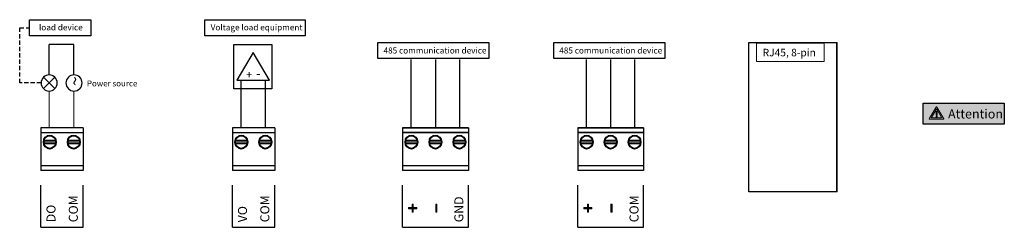
# Model space of a CAD drawing. Units: millimetres. Extents: x -163 to 719, y -206 to 205.
# Drawn here: x 392 to 719, y -206 to -137 of the extents above; entities that cross this region are included whole.
import ezdxf

# ---------------------------------------------------------------- set-up
doc = ezdxf.new("R2010")
doc.units = ezdxf.units.MM
doc.header["$MEASUREMENT"] = 0
doc.linetypes.add('AI-Linetype-2', pattern=[4.233333, 1.411111, -0.705556, 1.411111, -0.705556])
doc.layers.add('Layer 1', color=7, linetype='Continuous')
picture_1 = doc.add_image_def('image1.png', size_in_pixel=(173, 293))

# ---------------------------------------------------------------- blocks, each defined once
blk = doc.blocks.new('block 47')
at = {"layer": 'Layer 1', "color": 7, "lineweight": 25, "true_color": 0xffffff}
blk.add_lwpolyline([(412.88, -173.3), (412.88, -187.41)], dxfattribs=at)
blk = doc.blocks.new('block 48')
at = {"layer": 'Layer 1', "color": 7, "lineweight": 25, "true_color": 0xffffff}
blk.add_lwpolyline([(398.82, -173.3), (398.82, -187.41)], dxfattribs=at)
blk = doc.blocks.new('block 49')
at = {"layer": 'Layer 1', "color": 7, "lineweight": 25, "true_color": 0xffffff}
blk.add_lwpolyline([(398.82, -206.28), (398.82, -192.26)], dxfattribs=at)
blk = doc.blocks.new('block 50')
at = {"layer": 'Layer 1', "color": 7, "lineweight": 25, "true_color": 0xffffff}
blk.add_lwpolyline([(412.88, -206.28), (412.88, -192.26)], dxfattribs=at)
blk = doc.blocks.new('block 51')
at = {"layer": 'Layer 1', "color": 7, "lineweight": 25, "true_color": 0xffffff}
blk.add_lwpolyline([(398.82, -174.87), (412.88, -174.87)], dxfattribs=at)
blk = doc.blocks.new('block 52')
at = {"layer": 'Layer 1', "color": 7, "lineweight": 40, "true_color": 0xffffff}
blk.add_lwpolyline([(411.85, -177.61), (407.69, -177.61)], dxfattribs=at)
blk = doc.blocks.new('block 53')
at = {"layer": 'Layer 1', "color": 7, "lineweight": 40, "true_color": 0xffffff}
blk.add_lwpolyline([(403.87, -177.61), (399.71, -177.61)], dxfattribs=at)
blk = doc.blocks.new('block 54')
at = {"layer": 'Layer 1', "color": 7, "lineweight": 40, "true_color": 0xffffff}
blk.add_lwpolyline([(399.71, -178.4), (403.87, -178.4)], dxfattribs=at)
blk = doc.blocks.new('block 55')
at = {"layer": 'Layer 1', "color": 7, "lineweight": 40, "true_color": 0xffffff}
blk.add_lwpolyline([(407.69, -178.4), (411.85, -178.4)], dxfattribs=at)
blk = doc.blocks.new('block 56')
at = {"layer": 'Layer 1', "color": 7, "lineweight": 25, "true_color": 0xffffff}
blk.add_lwpolyline([(412.88, -185.85), (398.82, -185.85)], dxfattribs=at)
blk = doc.blocks.new('block 57')
at = {"layer": 'Layer 1', "color": 7, "lineweight": 25, "true_color": 0xffffff}
blk.add_lwpolyline([(412.88, -187.41), (398.82, -187.41)], dxfattribs=at)
blk = doc.blocks.new('block 58')
at = {"layer": 'Layer 1', "color": 7, "lineweight": 25, "true_color": 0xffffff}
blk.add_lwpolyline([(412.88, -173.3), (398.82, -173.3)], dxfattribs=at)
blk = doc.blocks.new('block 59')
at = {"layer": 'Layer 1', "color": 7, "lineweight": 25, "true_color": 0xffffff}
blk.add_lwpolyline([(398.82, -206.28), (412.88, -206.28)], dxfattribs=at)
blk = doc.blocks.new('block 60')
at = {"layer": 'Layer 1', "color": 7, "lineweight": 40, "true_color": 0xffffff}
blk.add_open_spline([(403.91, -178), (403.91, -179.17), (402.96, -180.12), (401.79, -180.12), (400.62, -180.12), (399.67, -179.17), (399.67, -178), (399.67, -176.84), (400.62, -175.89), (401.79, -175.89), (402.96, -175.89), (403.91, -176.84), (403.91, -178), (403.91, -178), (403.91, -178), (403.91, -178)], degree=3, knots=[0, 0, 0, 0, 1, 1, 1, 2, 2, 2, 3, 3, 3, 4, 4, 4, 5, 5, 5, 5], dxfattribs=at)
blk = doc.blocks.new('block 61')
at = {"layer": 'Layer 1', "color": 7, "lineweight": 40, "true_color": 0xffffff}
blk.add_open_spline([(411.89, -178), (411.89, -179.17), (410.94, -180.12), (409.77, -180.12), (408.6, -180.12), (407.66, -179.17), (407.66, -178), (407.66, -176.84), (408.6, -175.89), (409.77, -175.89), (410.94, -175.89), (411.89, -176.84), (411.89, -178), (411.89, -178), (411.89, -178), (411.89, -178)], degree=3, knots=[0, 0, 0, 0, 1, 1, 1, 2, 2, 2, 3, 3, 3, 4, 4, 4, 5, 5, 5, 5], dxfattribs=at)
blk = doc.blocks.new('block 92')
at = {"layer": 'Layer 1', "color": 7, "lineweight": 25, "true_color": 0xffffff}
blk.add_lwpolyline([(476.5, -173.3), (476.5, -187.41)], dxfattribs=at)
blk = doc.blocks.new('block 93')
at = {"layer": 'Layer 1', "color": 7, "lineweight": 25, "true_color": 0xffffff}
blk.add_lwpolyline([(462.44, -173.3), (462.44, -187.41)], dxfattribs=at)
blk = doc.blocks.new('block 94')
at = {"layer": 'Layer 1', "color": 7, "lineweight": 25, "true_color": 0xffffff}
blk.add_lwpolyline([(462.44, -206.28), (462.44, -192.26)], dxfattribs=at)
blk = doc.blocks.new('block 95')
at = {"layer": 'Layer 1', "color": 7, "lineweight": 25, "true_color": 0xffffff}
blk.add_lwpolyline([(476.5, -206.28), (476.5, -192.26)], dxfattribs=at)
blk = doc.blocks.new('block 96')
at = {"layer": 'Layer 1', "color": 7, "lineweight": 25, "true_color": 0xffffff}
blk.add_lwpolyline([(462.44, -174.87), (476.5, -174.87)], dxfattribs=at)
blk = doc.blocks.new('block 97')
at = {"layer": 'Layer 1', "color": 7, "lineweight": 40, "true_color": 0xffffff}
blk.add_lwpolyline([(475.47, -177.61), (471.31, -177.61)], dxfattribs=at)
blk = doc.blocks.new('block 98')
at = {"layer": 'Layer 1', "color": 7, "lineweight": 40, "true_color": 0xffffff}
blk.add_lwpolyline([(467.49, -177.61), (463.33, -177.61)], dxfattribs=at)
blk = doc.blocks.new('block 99')
at = {"layer": 'Layer 1', "color": 7, "lineweight": 40, "true_color": 0xffffff}
blk.add_lwpolyline([(463.33, -178.4), (467.49, -178.4)], dxfattribs=at)
blk = doc.blocks.new('block 100')
at = {"layer": 'Layer 1', "color": 7, "lineweight": 40, "true_color": 0xffffff}
blk.add_lwpolyline([(471.31, -178.4), (475.47, -178.4)], dxfattribs=at)
blk = doc.blocks.new('block 101')
at = {"layer": 'Layer 1', "color": 7, "lineweight": 25, "true_color": 0xffffff}
blk.add_lwpolyline([(476.5, -185.85), (462.44, -185.85)], dxfattribs=at)
blk = doc.blocks.new('block 102')
at = {"layer": 'Layer 1', "color": 7, "lineweight": 25, "true_color": 0xffffff}
blk.add_lwpolyline([(476.5, -187.41), (462.44, -187.41)], dxfattribs=at)
blk = doc.blocks.new('block 103')
at = {"layer": 'Layer 1', "color": 7, "lineweight": 25, "true_color": 0xffffff}
blk.add_lwpolyline([(476.5, -173.3), (462.44, -173.3)], dxfattribs=at)
blk = doc.blocks.new('block 104')
at = {"layer": 'Layer 1', "color": 7, "lineweight": 25, "true_color": 0xffffff}
blk.add_lwpolyline([(462.44, -206.28), (476.5, -206.28)], dxfattribs=at)
blk = doc.blocks.new('block 105')
at = {"layer": 'Layer 1', "color": 7, "lineweight": 40, "true_color": 0xffffff}
blk.add_open_spline([(467.53, -178), (467.53, -179.17), (466.58, -180.12), (465.41, -180.12), (464.24, -180.12), (463.29, -179.17), (463.29, -178), (463.29, -176.84), (464.24, -175.89), (465.41, -175.89), (466.58, -175.89), (467.53, -176.84), (467.53, -178), (467.53, -178), (467.53, -178), (467.53, -178)], degree=3, knots=[0, 0, 0, 0, 1, 1, 1, 2, 2, 2, 3, 3, 3, 4, 4, 4, 5, 5, 5, 5], dxfattribs=at)
blk = doc.blocks.new('block 106')
at = {"layer": 'Layer 1', "color": 7, "lineweight": 40, "true_color": 0xffffff}
blk.add_open_spline([(475.51, -178), (475.51, -179.17), (474.56, -180.12), (473.39, -180.12), (472.22, -180.12), (471.27, -179.17), (471.27, -178), (471.27, -176.84), (472.22, -175.89), (473.39, -175.89), (474.56, -175.89), (475.51, -176.84), (475.51, -178), (475.51, -178), (475.51, -178), (475.51, -178)], degree=3, knots=[0, 0, 0, 0, 1, 1, 1, 2, 2, 2, 3, 3, 3, 4, 4, 4, 5, 5, 5, 5], dxfattribs=at)
blk = doc.blocks.new('block 107')
at = {"layer": 'Layer 1', "color": 7, "lineweight": 25, "true_color": 0xffffff}
blk.add_lwpolyline([(540.85, -173.3), (540.85, -187.41)], dxfattribs=at)
blk = doc.blocks.new('block 108')
at = {"layer": 'Layer 1', "color": 7, "lineweight": 25, "true_color": 0xffffff}
blk.add_lwpolyline([(518.95, -173.3), (518.95, -187.41)], dxfattribs=at)
blk = doc.blocks.new('block 109')
at = {"layer": 'Layer 1', "color": 7, "lineweight": 25, "true_color": 0xffffff}
blk.add_lwpolyline([(518.95, -206.28), (518.95, -192.26)], dxfattribs=at)
blk = doc.blocks.new('block 110')
at = {"layer": 'Layer 1', "color": 7, "lineweight": 25, "true_color": 0xffffff}
blk.add_lwpolyline([(540.85, -206.28), (540.85, -192.26)], dxfattribs=at)
blk = doc.blocks.new('block 111')
at = {"layer": 'Layer 1', "color": 7, "lineweight": 35, "true_color": 0xffffff}
blk.add_lwpolyline([(518.95, -174.87), (540.85, -174.87)], dxfattribs=at)
blk = doc.blocks.new('block 112')
at = {"layer": 'Layer 1', "color": 7, "lineweight": 40, "true_color": 0xffffff}
blk.add_lwpolyline([(531.98, -177.61), (527.82, -177.61)], dxfattribs=at)
blk = doc.blocks.new('block 113')
at = {"layer": 'Layer 1', "color": 7, "lineweight": 40, "true_color": 0xffffff}
blk.add_lwpolyline([(524, -177.61), (519.84, -177.61)], dxfattribs=at)
blk = doc.blocks.new('block 114')
at = {"layer": 'Layer 1', "color": 7, "lineweight": 40, "true_color": 0xffffff}
blk.add_lwpolyline([(519.84, -178.4), (524, -178.4)], dxfattribs=at)
blk = doc.blocks.new('block 115')
at = {"layer": 'Layer 1', "color": 7, "lineweight": 40, "true_color": 0xffffff}
blk.add_lwpolyline([(527.82, -178.4), (531.98, -178.4)], dxfattribs=at)
blk = doc.blocks.new('block 116')
at = {"layer": 'Layer 1', "color": 7, "lineweight": 25, "true_color": 0xffffff}
blk.add_lwpolyline([(540.85, -185.85), (518.95, -185.85)], dxfattribs=at)
blk = doc.blocks.new('block 117')
at = {"layer": 'Layer 1', "color": 7, "lineweight": 25, "true_color": 0xffffff}
blk.add_lwpolyline([(540.85, -187.41), (518.95, -187.41)], dxfattribs=at)
blk = doc.blocks.new('block 118')
at = {"layer": 'Layer 1', "color": 7, "lineweight": 35, "true_color": 0xffffff}
blk.add_lwpolyline([(540.85, -173.3), (518.95, -173.3)], dxfattribs=at)
blk = doc.blocks.new('block 119')
at = {"layer": 'Layer 1', "color": 7, "lineweight": 25, "true_color": 0xffffff}
blk.add_lwpolyline([(518.95, -206.28), (540.85, -206.28)], dxfattribs=at)
blk = doc.blocks.new('block 120')
at = {"layer": 'Layer 1', "color": 7, "lineweight": 40, "true_color": 0xffffff}
blk.add_open_spline([(524.04, -178), (524.04, -179.17), (523.09, -180.12), (521.92, -180.12), (520.75, -180.12), (519.8, -179.17), (519.8, -178), (519.8, -176.84), (520.75, -175.89), (521.92, -175.89), (523.09, -175.89), (524.04, -176.84), (524.04, -178), (524.04, -178), (524.04, -178), (524.04, -178)], degree=3, knots=[0, 0, 0, 0, 1, 1, 1, 2, 2, 2, 3, 3, 3, 4, 4, 4, 5, 5, 5, 5], dxfattribs=at)
blk = doc.blocks.new('block 121')
at = {"layer": 'Layer 1', "color": 7, "lineweight": 40, "true_color": 0xffffff}
blk.add_open_spline([(532.02, -178), (532.02, -179.17), (531.07, -180.12), (529.9, -180.12), (528.73, -180.12), (527.79, -179.17), (527.79, -178), (527.79, -176.84), (528.73, -175.89), (529.9, -175.89), (531.07, -175.89), (532.02, -176.84), (532.02, -178), (532.02, -178), (532.02, -178), (532.02, -178)], degree=3, knots=[0, 0, 0, 0, 1, 1, 1, 2, 2, 2, 3, 3, 3, 4, 4, 4, 5, 5, 5, 5], dxfattribs=at)
blk = doc.blocks.new('block 122')
at = {"layer": 'Layer 1', "color": 7, "lineweight": 40, "true_color": 0xffffff}
blk.add_lwpolyline([(539.93, -177.61), (535.77, -177.61)], dxfattribs=at)
blk = doc.blocks.new('block 123')
at = {"layer": 'Layer 1', "color": 7, "lineweight": 40, "true_color": 0xffffff}
blk.add_lwpolyline([(535.77, -178.4), (539.93, -178.4)], dxfattribs=at)
blk = doc.blocks.new('block 124')
at = {"layer": 'Layer 1', "color": 7, "lineweight": 40, "true_color": 0xffffff}
blk.add_open_spline([(539.97, -178), (539.97, -179.17), (539.02, -180.12), (537.85, -180.12), (536.68, -180.12), (535.74, -179.17), (535.74, -178), (535.74, -176.84), (536.68, -175.89), (537.85, -175.89), (539.02, -175.89), (539.97, -176.84), (539.97, -178), (539.97, -178), (539.97, -178), (539.97, -178)], degree=3, knots=[0, 0, 0, 0, 1, 1, 1, 2, 2, 2, 3, 3, 3, 4, 4, 4, 5, 5, 5, 5], dxfattribs=at)
blk = doc.blocks.new('block 125')
at = {"layer": 'Layer 1', "true_color": 0xffffff}
h = blk.add_hatch(color=7, dxfattribs=at)
h.dxf.hatch_style = 2
h.paths.add_polyline_path([(523.68, -200.12), (522.5, -200.12), (522.5, -201.29), (522.15, -201.29), (522.15, -200.12), (520.97, -200.12), (520.97, -199.76), (522.15, -199.76), (522.15, -198.59), (522.5, -198.59), (522.5, -199.76), (523.68, -199.76)])
at = {"layer": 'Layer 1', "lineweight": 0}
blk.add_lwpolyline([(523.68, -200.12), (522.5, -200.12), (522.5, -201.29), (522.15, -201.29), (522.15, -200.12), (520.97, -200.12), (520.97, -199.76), (522.15, -199.76), (522.15, -198.59), (522.5, -198.59), (522.5, -199.76), (523.68, -199.76), (523.68, -200.12)], dxfattribs=at)
blk = doc.blocks.new('block 126')
at = {"layer": 'Layer 1', "true_color": 0xffffff}
h = blk.add_hatch(color=7, dxfattribs=at)
h.dxf.hatch_style = 2
h.paths.add_polyline_path([(530.38, -201.29), (530, -201.29), (530, -198.64), (530.38, -198.64)])
at = {"layer": 'Layer 1', "lineweight": 0}
blk.add_lwpolyline([(530.38, -201.29), (530, -201.29), (530, -198.64), (530.38, -198.64), (530.38, -201.29)], dxfattribs=at)
blk = doc.blocks.new('block 127')
at = {"layer": 'Layer 1', "color": 7, "lineweight": 25, "true_color": 0xffffff}
blk.add_lwpolyline([(599.05, -173.3), (599.05, -187.41)], dxfattribs=at)
blk = doc.blocks.new('block 128')
at = {"layer": 'Layer 1', "color": 7, "lineweight": 25, "true_color": 0xffffff}
blk.add_lwpolyline([(577.16, -173.3), (577.16, -187.41)], dxfattribs=at)
blk = doc.blocks.new('block 129')
at = {"layer": 'Layer 1', "color": 7, "lineweight": 25, "true_color": 0xffffff}
blk.add_lwpolyline([(577.16, -206.28), (577.16, -192.26)], dxfattribs=at)
blk = doc.blocks.new('block 130')
at = {"layer": 'Layer 1', "color": 7, "lineweight": 25, "true_color": 0xffffff}
blk.add_lwpolyline([(599.05, -206.28), (599.05, -192.26)], dxfattribs=at)
blk = doc.blocks.new('block 131')
at = {"layer": 'Layer 1', "color": 7, "lineweight": 35, "true_color": 0xffffff}
blk.add_lwpolyline([(577.16, -174.87), (599.05, -174.87)], dxfattribs=at)
blk = doc.blocks.new('block 132')
at = {"layer": 'Layer 1', "color": 7, "lineweight": 40, "true_color": 0xffffff}
blk.add_lwpolyline([(590.19, -177.61), (586.03, -177.61)], dxfattribs=at)
blk = doc.blocks.new('block 133')
at = {"layer": 'Layer 1', "color": 7, "lineweight": 40, "true_color": 0xffffff}
blk.add_lwpolyline([(582.21, -177.61), (578.05, -177.61)], dxfattribs=at)
blk = doc.blocks.new('block 134')
at = {"layer": 'Layer 1', "color": 7, "lineweight": 40, "true_color": 0xffffff}
blk.add_lwpolyline([(578.05, -178.4), (582.21, -178.4)], dxfattribs=at)
blk = doc.blocks.new('block 135')
at = {"layer": 'Layer 1', "color": 7, "lineweight": 40, "true_color": 0xffffff}
blk.add_lwpolyline([(586.03, -178.4), (590.19, -178.4)], dxfattribs=at)
blk = doc.blocks.new('block 136')
at = {"layer": 'Layer 1', "color": 7, "lineweight": 25, "true_color": 0xffffff}
blk.add_lwpolyline([(599.05, -185.85), (577.16, -185.85)], dxfattribs=at)
blk = doc.blocks.new('block 137')
at = {"layer": 'Layer 1', "color": 7, "lineweight": 25, "true_color": 0xffffff}
blk.add_lwpolyline([(599.05, -187.41), (577.16, -187.41)], dxfattribs=at)
blk = doc.blocks.new('block 138')
at = {"layer": 'Layer 1', "color": 7, "lineweight": 35, "true_color": 0xffffff}
blk.add_lwpolyline([(599.05, -173.3), (577.16, -173.3)], dxfattribs=at)
blk = doc.blocks.new('block 139')
at = {"layer": 'Layer 1', "color": 7, "lineweight": 25, "true_color": 0xffffff}
blk.add_lwpolyline([(577.16, -206.28), (599.05, -206.28)], dxfattribs=at)
blk = doc.blocks.new('block 140')
at = {"layer": 'Layer 1', "color": 7, "lineweight": 40, "true_color": 0xffffff}
blk.add_open_spline([(582.25, -178), (582.25, -179.17), (581.3, -180.12), (580.13, -180.12), (578.96, -180.12), (578.01, -179.17), (578.01, -178), (578.01, -176.84), (578.96, -175.89), (580.13, -175.89), (581.3, -175.89), (582.25, -176.84), (582.25, -178), (582.25, -178), (582.25, -178), (582.25, -178)], degree=3, knots=[0, 0, 0, 0, 1, 1, 1, 2, 2, 2, 3, 3, 3, 4, 4, 4, 5, 5, 5, 5], dxfattribs=at)
blk = doc.blocks.new('block 141')
at = {"layer": 'Layer 1', "color": 7, "lineweight": 40, "true_color": 0xffffff}
blk.add_open_spline([(590.23, -178), (590.23, -179.17), (589.28, -180.12), (588.11, -180.12), (586.94, -180.12), (585.99, -179.17), (585.99, -178), (585.99, -176.84), (586.94, -175.89), (588.11, -175.89), (589.28, -175.89), (590.23, -176.84), (590.23, -178), (590.23, -178), (590.23, -178), (590.23, -178)], degree=3, knots=[0, 0, 0, 0, 1, 1, 1, 2, 2, 2, 3, 3, 3, 4, 4, 4, 5, 5, 5, 5], dxfattribs=at)
blk = doc.blocks.new('block 142')
at = {"layer": 'Layer 1', "color": 7, "lineweight": 40, "true_color": 0xffffff}
blk.add_lwpolyline([(598.14, -177.61), (593.98, -177.61)], dxfattribs=at)
blk = doc.blocks.new('block 143')
at = {"layer": 'Layer 1', "color": 7, "lineweight": 40, "true_color": 0xffffff}
blk.add_lwpolyline([(593.98, -178.4), (598.14, -178.4)], dxfattribs=at)
blk = doc.blocks.new('block 144')
at = {"layer": 'Layer 1', "color": 7, "lineweight": 40, "true_color": 0xffffff}
blk.add_open_spline([(598.18, -178), (598.18, -179.17), (597.23, -180.12), (596.06, -180.12), (594.89, -180.12), (593.94, -179.17), (593.94, -178), (593.94, -176.84), (594.89, -175.89), (596.06, -175.89), (597.23, -175.89), (598.18, -176.84), (598.18, -178), (598.18, -178), (598.18, -178), (598.18, -178)], degree=3, knots=[0, 0, 0, 0, 1, 1, 1, 2, 2, 2, 3, 3, 3, 4, 4, 4, 5, 5, 5, 5], dxfattribs=at)
blk = doc.blocks.new('block 145')
at = {"layer": 'Layer 1', "true_color": 0xffffff}
h = blk.add_hatch(color=7, dxfattribs=at)
h.dxf.hatch_style = 2
h.paths.add_polyline_path([(581.89, -200.12), (580.71, -200.12), (580.71, -201.29), (580.36, -201.29), (580.36, -200.12), (579.18, -200.12), (579.18, -199.76), (580.36, -199.76), (580.36, -198.59), (580.71, -198.59), (580.71, -199.76), (581.89, -199.76)])
at = {"layer": 'Layer 1', "lineweight": 0}
blk.add_lwpolyline([(581.89, -200.12), (580.71, -200.12), (580.71, -201.29), (580.36, -201.29), (580.36, -200.12), (579.18, -200.12), (579.18, -199.76), (580.36, -199.76), (580.36, -198.59), (580.71, -198.59), (580.71, -199.76), (581.89, -199.76), (581.89, -200.12)], dxfattribs=at)
blk = doc.blocks.new('block 146')
at = {"layer": 'Layer 1', "true_color": 0xffffff}
h = blk.add_hatch(color=7, dxfattribs=at)
h.dxf.hatch_style = 2
h.paths.add_polyline_path([(588.59, -201.29), (588.21, -201.29), (588.21, -198.64), (588.59, -198.64)])
at = {"layer": 'Layer 1', "lineweight": 0}
blk.add_lwpolyline([(588.59, -201.29), (588.21, -201.29), (588.21, -198.64), (588.59, -198.64), (588.59, -201.29)], dxfattribs=at)
blk = doc.blocks.new('block 5398')
at = {"layer": 'Layer 1', "lineweight": 0}
blk.add_lwpolyline([(633.99, -144.99), (663.36, -144.99), (663.36, -194.51), (633.99, -194.51), (633.99, -144.99), (633.99, -144.99)], dxfattribs=at)
at = {"layer": 'Layer 1'}
image = blk.add_image(picture_1, insert=(633.99, -194.51), size_in_units=(29.1, 49.52), dxfattribs=at)
blk = doc.blocks.new('block 5397')
at = {"layer": 'Layer 1'}
blk.add_blockref('block 5398', (0, 0), dxfattribs=at)
blk = doc.blocks.new('block 5399')
at = {"layer": 'Layer 1', "true_color": 0xffffff}
h = blk.add_hatch(color=7, dxfattribs=at)
h.dxf.hatch_style = 2
edge = h.paths.add_edge_path()
edge.add_spline(control_points=[(698.8, -170.28), (698.8, -170.28), (696.48, -166.37), (696.48, -166.37), (696.48, -166.37), (696.48, -166.37), (696.48, -166.37), (696.46, -166.33), (696.42, -166.31), (696.38, -166.31), (696.33, -166.31), (696.29, -166.33), (696.27, -166.37), (696.27, -166.37), (693.95, -170.28), (693.95, -170.28), (693.94, -170.29), (693.94, -170.32), (693.94, -170.34), (693.94, -170.4), (693.99, -170.46), (694.06, -170.45), (694.06, -170.45), (698.7, -170.45), (698.7, -170.45), (698.72, -170.45), (698.74, -170.45), (698.76, -170.44), (698.78, -170.42), (698.8, -170.4), (698.81, -170.37), (698.82, -170.34), (698.82, -170.3), (698.8, -170.28)], knot_values=[0, 0, 0, 0, 1, 1, 1, 2, 2, 2, 3, 3, 3, 4, 4, 4, 5, 5, 5, 6, 6, 6, 7, 7, 7, 8, 8, 8, 9, 9, 9, 10, 10, 10, 11, 11, 11, 11], degree=3, periodic=0)
edge = h.paths.add_edge_path()
edge.add_spline(control_points=[(698.03, -169.94), (698.02, -169.96), (698, -169.97), (697.98, -169.97), (697.98, -169.97), (694.77, -169.97), (694.77, -169.97), (694.75, -169.97), (694.73, -169.96), (694.72, -169.94), (694.71, -169.92), (694.71, -169.89), (694.72, -169.87), (694.72, -169.87), (696.32, -167.13), (696.32, -167.13), (696.33, -167.11), (696.35, -167.1), (696.38, -167.1), (696.4, -167.1), (696.42, -167.11), (696.43, -167.13), (696.43, -167.13), (698.03, -169.87), (698.03, -169.87), (698.04, -169.89), (698.04, -169.92), (698.03, -169.94)], knot_values=[0, 0, 0, 0, 1, 1, 1, 2, 2, 2, 3, 3, 3, 4, 4, 4, 5, 5, 5, 6, 6, 6, 7, 7, 7, 8, 8, 8, 9, 9, 9, 9], degree=3, periodic=0)
h = blk.add_hatch(color=7, dxfattribs=at)
h.dxf.hatch_style = 2
h.paths.add_polyline_path([(696.19, -169.11), (696.56, -169.11), (696.56, -167.89), (696.19, -167.89)])
h = blk.add_hatch(color=7, dxfattribs=at)
h.dxf.hatch_style = 2
h.paths.add_polyline_path([(696.19, -169.72), (696.56, -169.72), (696.56, -169.36), (696.19, -169.36)])
at = {"layer": 'Layer 1', "lineweight": 0}
for points in [[(696.19, -169.11), (696.56, -169.11), (696.56, -167.89), (696.19, -167.89), (696.19, -169.11)], [(696.19, -169.72), (696.56, -169.72), (696.56, -169.36), (696.19, -169.36), (696.19, -169.72)]]:
    blk.add_lwpolyline(points, dxfattribs=at)
for points, knots in [([(698.8, -170.28), (698.8, -170.28), (696.48, -166.37), (696.48, -166.37), (696.48, -166.37), (696.48, -166.37), (696.48, -166.37), (696.46, -166.33), (696.42, -166.31), (696.38, -166.31), (696.33, -166.31), (696.29, -166.33), (696.27, -166.37), (696.27, -166.37), (693.95, -170.28), (693.95, -170.28), (693.94, -170.29), (693.94, -170.32), (693.94, -170.34), (693.94, -170.4), (693.99, -170.46), (694.06, -170.45), (694.06, -170.45), (698.7, -170.45), (698.7, -170.45), (698.72, -170.45), (698.74, -170.45), (698.76, -170.44), (698.78, -170.42), (698.8, -170.4), (698.81, -170.37), (698.82, -170.34), (698.82, -170.3), (698.8, -170.28)], [0, 0, 0, 0, 1, 1, 1, 2, 2, 2, 3, 3, 3, 4, 4, 4, 5, 5, 5, 6, 6, 6, 7, 7, 7, 8, 8, 8, 9, 9, 9, 10, 10, 10, 11, 11, 11, 11]), ([(698.03, -169.94), (698.02, -169.96), (698, -169.97), (697.98, -169.97), (697.98, -169.97), (694.77, -169.97), (694.77, -169.97), (694.75, -169.97), (694.73, -169.96), (694.72, -169.94), (694.71, -169.92), (694.71, -169.89), (694.72, -169.87), (694.72, -169.87), (696.32, -167.13), (696.32, -167.13), (696.33, -167.11), (696.35, -167.1), (696.38, -167.1), (696.4, -167.1), (696.42, -167.11), (696.43, -167.13), (696.43, -167.13), (698.03, -169.87), (698.03, -169.87), (698.04, -169.89), (698.04, -169.92), (698.03, -169.94)], [0, 0, 0, 0, 1, 1, 1, 2, 2, 2, 3, 3, 3, 4, 4, 4, 5, 5, 5, 6, 6, 6, 7, 7, 7, 8, 8, 8, 9, 9, 9, 9])]:
    blk.add_open_spline(points, degree=3, knots=knots, dxfattribs=at)

msp = doc.modelspace()

# ---------------------------------------------------------------- hatches: boundary and pattern name
at = {"layer": 'Layer 1', "true_color": 0xe6bc3c}
h = msp.add_hatch(color=43, dxfattribs=at)
h.dxf.hatch_style = 2
h.paths.add_polyline_path([(718.88, -172.06), (691.88, -172.06), (691.88, -165.06), (718.88, -165.06)])

# ---------------------------------------------------------------- linework, layer by layer
at = {"color": 7, "lineweight": 25, "true_color": 0xffffff}
for points in [[(415.37, -142.72), (395.01, -142.72), (395.01, -137.4), (415.37, -137.4), (415.37, -142.72)], [(486.66, -142.72), (453.31, -142.72), (453.31, -137.4), (486.66, -137.4), (486.66, -142.72)]]:
    msp.add_lwpolyline(points, dxfattribs=at)
at = {"color": 7, "lineweight": 30, "true_color": 0xffffff}
for points in [[(547.69, -150.3), (510.81, -150.3), (510.81, -144.99), (547.69, -144.99), (547.69, -150.3)], [(606.07, -150.3), (569.2, -150.3), (569.2, -144.99), (606.07, -144.99), (606.07, -150.3)]]:
    msp.add_lwpolyline(points, dxfattribs=at)
at = {"layer": 'Layer 1', "color": 7, "linetype": 'AI-Linetype-2', "lineweight": 25, "true_color": 0xffffff}
msp.add_lwpolyline([(398.91, -158.4), (391.79, -158.4), (391.79, -140.14), (394.78, -140.14)], dxfattribs=at)
at = {"layer": 'Layer 1', "color": 7, "lineweight": 25, "true_color": 0xffffff}
for points in [[(401.58, -155.63), (401.58, -145.61)], [(409.77, -155.63), (409.77, -145.61), (401.58, -145.61)], [(462.98, -160.29), (462.98, -145.61), (475.6, -145.61), (475.6, -160.29), (462.98, -160.29)], [(469.32, -148.26), (463.92, -157.51), (474.72, -157.51), (469.32, -148.26)], [(521.77, -150.61), (521.77, -173.2)], [(529.9, -150.61), (529.9, -173.2)], [(537.85, -150.61), (537.85, -173.2)], [(579.98, -150.61), (579.98, -173.2)], [(588.1, -150.61), (588.1, -173.2)], [(596.06, -150.61), (596.06, -173.2)], [(399.69, -156.51), (403.46, -160.28)], [(403.46, -156.51), (399.69, -160.28)], [(465.2, -157.43), (465.2, -173.39)], [(473.35, -157.43), (473.35, -173.39)], [(718.88, -172.06), (691.88, -172.06), (691.88, -165.06), (718.88, -165.06), (718.88, -172.06)]]:
    msp.add_lwpolyline(points, dxfattribs=at)
at = {"layer": 'Layer 1', "lineweight": 0}
msp.add_lwpolyline([(658.99, -151.22), (636.59, -151.22), (636.59, -145.23), (658.99, -145.23), (658.99, -151.22)], dxfattribs=at)
at = {"layer": 'Layer 1', "color": 7, "lineweight": 20, "true_color": 0xffffff}
for points in [[(401.58, -173.39), (401.58, -161.06)], [(409.77, -173.39), (409.77, -161.07)]]:
    msp.add_lwpolyline(points, dxfattribs=at)
at = {"layer": 'Layer 1', "color": 7, "lineweight": 25, "true_color": 0xffffff}
for points in [[(399.69, -160.28), (398.65, -159.24), (398.65, -157.55), (399.69, -156.51), (400.73, -155.47), (402.42, -155.47), (403.46, -156.51), (404.5, -157.55), (404.5, -159.24), (403.46, -160.28), (402.42, -161.32), (400.73, -161.32), (399.69, -160.28)], [(409.83, -161.06), (408.36, -161.06), (407.17, -159.87), (407.17, -158.4), (407.17, -156.92), (408.36, -155.73), (409.83, -155.73), (411.31, -155.73), (412.5, -156.92), (412.5, -158.4), (412.5, -159.87), (411.31, -161.06), (409.83, -161.06)]]:
    msp.add_open_spline(points, degree=3, knots=[0, 0, 0, 0, 1, 1, 1, 2, 2, 2, 3, 3, 3, 4, 4, 4, 4], dxfattribs=at)

# ---------------------------------------------------------------- block references
at = {"layer": 'Layer 1'}
for name in ['block 5397', 'block 5399', 'block 48', 'block 58', 'block 47', 'block 93', 'block 103', 'block 92', 'block 108', 'block 118', 'block 107', 'block 128', 'block 138', 'block 127', 'block 51', 'block 60', 'block 61', 'block 96', 'block 105', 'block 106', 'block 111', 'block 120', 'block 121', 'block 124', 'block 131', 'block 140', 'block 141', 'block 144', 'block 53', 'block 54', 'block 52', 'block 55', 'block 98', 'block 99', 'block 97', 'block 100', 'block 113', 'block 114', 'block 112', 'block 115', 'block 122', 'block 123', 'block 133', 'block 134', 'block 132', 'block 135', 'block 142', 'block 143', 'block 56', 'block 101', 'block 116', 'block 136', 'block 57', 'block 102', 'block 117', 'block 137', 'block 49', 'block 50', 'block 94', 'block 95', 'block 109', 'block 110', 'block 129', 'block 130', 'block 125', 'block 126', 'block 145', 'block 146', 'block 59', 'block 104', 'block 119', 'block 139']:
    msp.add_blockref(name, (0, 0), dxfattribs=at)

# ---------------------------------------------------------------- texts
at = {"color": 7, "true_color": 0xffffff, "insert": (469, -154.28), "char_height": 2.6373, "attachment_point": 7, "rotation": 180}
msp.add_mtext('\\fMicrosoft YaHei|b0|i0|c0|p34;\\W1;+', dxfattribs=at)
at = {"color": 7, "true_color": 0xffffff, "insert": (470.29, -156.82), "char_height": 3.2272, "attachment_point": 7}
msp.add_mtext('\\fMicrosoft YaHei|b0|i0|c0|p34;\\W1.03118;-', dxfattribs=at)
at = {"layer": 'Layer 1', "color": 7, "true_color": 0xffffff, "attachment_point": 7}
for s, insert, char_height in [('\\fArial|b0|i0|c0|p34;\\W1;load device', (398.2, -140.94), 1.9981), ('\\fArial|b0|i0|c0|p34;\\W1;Voltage load equipment', (455.23, -140.94), 1.9981), ('\\fArial|b0|i0|c0|p34;\\W1;485 communication device', (512.65, -148.61), 1.9981), ('\\fArial|b0|i0|c0|p34;\\W1;485 communication device', (571.03, -148.61), 1.9981), ('\\fArial|b0|i0|c0|p34;\\W1;RJ45, 8-pin', (638.59, -149.55), 2.4977), ('\\fMicrosoft YaHei|b0|i0|c0|p34;\\W1;Power source', (414.13, -159.53), 1.9382), ('\\fArial|b0|i0|c0|p34;\\W1;Attention', (700.18, -170.17), 3.0466)]:
    msp.add_mtext(s, dxfattribs=dict(at, insert=insert, char_height=char_height))
for s, insert, char_height, rotation in [('\\fMicrosoft YaHei|b0|i0|c0|p34;\\W1;~', (407.96, -156.17), 4.2483, 270), ('\\fArial|b0|i0|c0|p34;\\W1;COM', (411.1, -204.62), 2.9972, 90), ('\\fArial|b0|i0|c0|p34;\\W1;COM', (474.72, -204.62), 2.9972, 90), ('\\fArial|b0|i0|c0|p34;\\W1;COM', (597.37, -204.62), 2.9972, 90), ('\\fArial|b0|i0|c0|p34;\\W1;DO', (403.69, -204.62), 2.9972, 90), ('\\fArial|b0|i0|c0|p34;\\W1;VO', (467.31, -204.62), 2.9972, 90), ('\\fArial|b0|i0|c0|p34;\\W1;GND', (539.17, -204.62), 2.9972, 90)]:
    msp.add_mtext(s, dxfattribs=dict(at, insert=insert, char_height=char_height, rotation=rotation))

doc.saveas('drawing.dxf')
